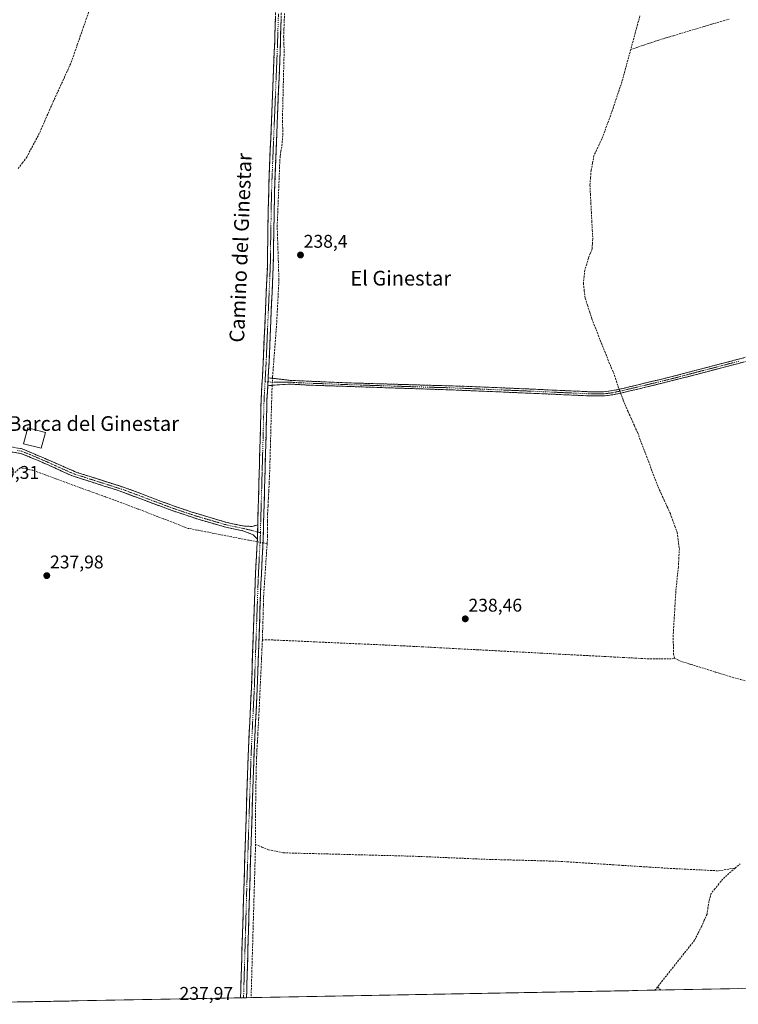
# Model space of a CAD drawing. Units: metres. Extents: x 629403 to 632901, y 4648653 to 4651030.
# Drawn here: x 630147 to 630538, y 4648665 to 4649201 of the extents above; entities that cross this region are included whole.
import ezdxf
from ezdxf.enums import TextEntityAlignment as Align

# ---------------------------------------------------------------- set-up
doc = ezdxf.new("R2010")
doc.units = ezdxf.units.M
doc.header["$MEASUREMENT"] = 0
doc.linetypes.add('TRAZO_Y_PUNTO', pattern=[1, 0.5, -0.25, 0, -0.25])
doc.linetypes.add('TRAZOSX2', pattern=[1.5, 1, -0.5])
for name, color, linetype, lineweight in [('Camino', 19, 'TRAZOSX2', 0), ('Camino Cxs', 19, 'Continuous', 0), ('Camino eje', 19, 'TRAZO_Y_PUNTO', 0), ('Carátula', 7, 'Continuous', 5), ('Corriente artificial lineal', 5, 'TRAZOSX2', 13), ('Corriente artificial lineal oculto', 135, 'TRAZO_Y_PUNTO', 13), ('Cultivos herbáceos CxS', 92, 'Continuous', 0), ('Edificación ligera', 1, 'Continuous', 0), ('Edificación ligera Cxs', 1, 'Continuous', 0), ('Municipio CxS', 142, 'Continuous', 0), ('Punto de cota en terreno', 7, 'Continuous', 0), ('Rótulo de punto de cota en terreno', 19, 'Continuous', 0), ('Texto cartográfico', 19, 'Continuous', 0)]:
    doc.layers.add(name, color=color, linetype=linetype, lineweight=lineweight)
doc.styles.add('Arial', font='txt', dxfattribs={"height": 0.2})

# ---------------------------------------------------------------- blocks, each defined once
blk = doc.blocks.new('*U163')
at = {"layer": 'Cultivos herbáceos CxS', "color": 92, "linetype": 'Continuous', "lineweight": 0}
blk.add_polyline3d([(631308.07, 4648687.76, 240.56), (630076.78, 4648665.03, 239.91)], dxfattribs=at)
blk = doc.blocks.new('5PATER')
at = {"layer": 'Carátula', "linetype": 'Continuous', "lineweight": 5}
h = blk.add_hatch(color=250, dxfattribs=at)
edge = h.paths.add_edge_path()
edge.add_ellipse((0, 0.01), major_axis=(-1.33, -1.34), ratio=0.999422, start_angle=0, end_angle=360)

msp = doc.modelspace()

# ---------------------------------------------------------------- linework, layer by layer
at = {"layer": 'Camino', "color": 19, "linetype": 'TRAZOSX2', "lineweight": 0}
for points in [[(630276.83, 4648925.95), (630278.14, 4648972.21), (630278.71, 4648994.32), (630279.82, 4649014.3), (630280.82, 4649037.64), (630282.09, 4649066.72), (630282.48, 4649096.72), (630283.09, 4649116.5), (630286.05, 4649188.49), (630286.97, 4649219.53), (630288.94, 4649259.41), (630290.22, 4649302.99), (630291.1, 4649320.44), (630292.39, 4649374.6), (630292.51, 4649376.79)], [(630295.59, 4649375.16), (630295.55, 4649374.48), (630294.41, 4649324.5), (630293.2, 4649297.87), (630292.24, 4649262.88), (630290.13, 4649219.41), (630289.02, 4649183.39), (630287, 4649134.04), (630286.07, 4649111.39), (630285.65, 4649088.34), (630285.25, 4649066.63), (630283.98, 4649037.5), (630282.97, 4649014.14), (630282.52, 4649005.95)], [(630282.52, 4649005.95), (630287.02, 4649005.43), (630294.65, 4649004.54), (630324.91, 4649003.23), (630390.88, 4649001.28), (630423.39, 4648999.91), (630456.78, 4648998.37), (630464.96, 4648998.31), (630467.83, 4648998.69), (630469.93, 4648998.96), (630475.61, 4649000.2), (630500.08, 4649006.07), (630529.34, 4649013.7), (630554.21, 4649020.18)], [(630549, 4649016.53), (630529.36, 4649011.41), (630500.41, 4649003.87), (630475.19, 4648997.82), (630470.05, 4648996.72), (630465.09, 4648996.09), (630456.72, 4648996.15), (630443.27, 4648996.77), (630384.81, 4648999.28), (630304.23, 4649001.97), (630294.41, 4649002.56), (630287.49, 4649002.05), (630282.28, 4649001.66)], [(630282.28, 4649001.66), (630281.87, 4648994.2), (630281.35, 4648974.21), (630279.77, 4648918.02), (630278.57, 4648893.96), (630276.54, 4648836.67), (630274.82, 4648801.71), (630272.48, 4648729.54), (630270.94, 4648675.9), (630270.74, 4648668.61)], [(630118.95, 4648968.17), (630131.34, 4648967.25), (630140.41, 4648968.21), (630143.79, 4648968.17), (630148.73, 4648967.3), (630178.47, 4648954.49), (630188.5, 4648951.26), (630206.63, 4648945.44), (630230.01, 4648936.59), (630240.5, 4648933.02), (630260.14, 4648927.18), (630269.71, 4648925.19), (630273.87, 4648925.09), (630276.83, 4648925.95)], [(630276.62, 4648918.15), (630274.37, 4648920.42), (630269.28, 4648922.57), (630259.49, 4648924.61), (630244.46, 4648928.98), (630229.12, 4648934.1), (630201.38, 4648944.46), (630175.47, 4648952.74), (630157.31, 4648961), (630147.96, 4648964.74), (630143.54, 4648965.53), (630140.53, 4648965.56), (630131.38, 4648964.59), (630119.64, 4648961.96)], [(630267.5, 4648668.55), (630267.72, 4648675.84), (630269.24, 4648726.88), (630271.59, 4648799.63), (630273.38, 4648836.8), (630275.61, 4648899.09), (630276.62, 4648918.15)], [(630269.12, 4648668.58), (630267.5, 4648668.55)], [(630270.74, 4648668.61), (630269.12, 4648668.58)]]:
    msp.add_lwpolyline(points, dxfattribs=at)
at = {"layer": 'Camino Cxs', "color": 19, "linetype": 'Continuous', "lineweight": 0}
for points in [[(630282.52, 4649005.95), (630282.28, 4649001.66)], [(630282.52, 4649005.95), (630282.28, 4649001.66)], [(630276.83, 4648925.95), (630276.62, 4648918.15)]]:
    msp.add_lwpolyline(points, dxfattribs=at)
for points in [[(630289.58, 4649201.4, 239.19), (630289.44, 4649196.9, 239.1), (630289.3, 4649192.4, 239.08), (630289.16, 4649187.89, 239.07), (630289.02, 4649183.39, 239.08), (630288.82, 4649178.46, 239.11), (630288.62, 4649173.52, 239.11), (630288.41, 4649168.59, 239.13), (630288.21, 4649163.65, 239.02), (630288.01, 4649158.72, 239.04), (630287.81, 4649153.78, 239.09), (630287.61, 4649148.85, 239.07), (630287.4, 4649143.91, 239.08), (630287.2, 4649138.98, 239.06), (630287, 4649134.04, 239.04), (630286.81, 4649129.51, 238.9), (630286.63, 4649124.98, 238.85), (630286.44, 4649120.45, 238.86), (630286.26, 4649115.92, 238.84), (630286.07, 4649111.39, 238.79), (630285.99, 4649106.78, 238.7), (630285.9, 4649102.17, 238.62), (630285.82, 4649097.56, 238.58), (630285.73, 4649092.95, 238.45), (630285.65, 4649088.34, 238.41), (630285.57, 4649084, 238.43), (630285.49, 4649079.66, 238.49), (630285.41, 4649075.31, 238.54), (630285.33, 4649070.97, 238.57), (630285.25, 4649066.63, 238.59), (630285.04, 4649061.78, 238.64), (630284.83, 4649056.92, 238.67), (630284.62, 4649052.07, 238.7), (630284.4, 4649047.21, 238.73), (630284.19, 4649042.36, 238.78), (630283.98, 4649037.5, 238.84), (630283.78, 4649032.83, 238.92), (630283.58, 4649028.16, 238.96), (630283.37, 4649023.48, 238.92), (630283.17, 4649018.81, 238.96), (630282.97, 4649014.14, 239.03), (630282.75, 4649010.05, 239.08), (630282.52, 4649005.95, 239.18), (630282.28, 4649001.66, 239.13), (630282.08, 4648997.93, 238.97), (630281.87, 4648994.2, 239), (630281.74, 4648989.2, 238.94), (630281.61, 4648984.21, 238.85), (630281.48, 4648979.21, 238.85), (630281.35, 4648974.21, 238.85), (630281.22, 4648969.53, 238.84), (630281.09, 4648964.85, 238.86), (630280.96, 4648960.16, 238.9), (630280.82, 4648955.48, 238.91), (630280.69, 4648950.8, 238.91), (630280.56, 4648946.12, 238.92), (630280.43, 4648941.43, 238.95), (630280.3, 4648936.75, 238.99), (630280.17, 4648932.07, 239), (630280.03, 4648927.39, 238.99), (630279.9, 4648922.7, 239.1), (630279.77, 4648918.02, 239.33), (630279.53, 4648913.21, 238.93), (630279.29, 4648908.4, 238.98), (630279.05, 4648903.58, 238.96), (630278.81, 4648898.77, 238.99), (630278.57, 4648893.96, 239), (630278.4, 4648889.19, 239.1), (630278.23, 4648884.41, 239.15), (630278.06, 4648879.64, 239.13), (630277.89, 4648874.86, 239.1), (630277.72, 4648870.09, 239.09), (630277.56, 4648865.32, 239.08), (630277.39, 4648860.54, 239.05), (630277.22, 4648855.77, 239.05), (630277.05, 4648850.99, 239.07), (630276.88, 4648846.22, 239.08), (630276.71, 4648841.44, 239.06), (630276.54, 4648836.67, 239.07), (630276.33, 4648832.3, 239.04), (630276.11, 4648827.93, 238.64), (630275.9, 4648823.56, 238.47), (630275.68, 4648819.19, 238.82), (630275.47, 4648814.82, 238.92), (630275.25, 4648810.45, 238.83), (630275.04, 4648806.08, 238.79), (630274.82, 4648801.71, 238.81), (630274.66, 4648796.9, 238.78), (630274.51, 4648792.09, 238.79), (630274.35, 4648787.28, 238.82), (630274.2, 4648782.46, 238.83), (630274.04, 4648777.65, 238.85), (630273.88, 4648772.84, 238.88), (630273.73, 4648768.03, 238.85), (630273.57, 4648763.22, 238.87), (630273.42, 4648758.41, 238.89), (630273.26, 4648753.6, 238.91), (630273.1, 4648748.79, 239.09), (630272.95, 4648743.97, 238.94), (630272.79, 4648739.16, 238.95), (630272.64, 4648734.35, 238.96), (630272.48, 4648729.54, 238.98), (630272.34, 4648724.66, 239.03), (630272.2, 4648719.79, 239.04), (630272.06, 4648714.91, 239.07), (630271.92, 4648710.03, 239.07), (630271.78, 4648705.16, 239.08), (630271.64, 4648700.28, 239.03), (630271.5, 4648695.41, 238.93), (630271.36, 4648690.53, 238.87), (630271.22, 4648685.65, 238.83), (630271.08, 4648680.78, 238.91), (630270.94, 4648675.9, 238.89), (630270.84, 4648672.26, 238.75), (630270.74, 4648668.61, 238.61), (630267.5, 4648668.55, 239), (630267.61, 4648672.2, 239.04), (630267.72, 4648675.84, 239.04), (630267.86, 4648680.48, 239.01), (630268, 4648685.12, 238.95), (630268.13, 4648689.76, 238.86), (630268.27, 4648694.4, 238.82), (630268.41, 4648699.04, 238.86), (630268.55, 4648703.68, 238.87), (630268.69, 4648708.32, 238.83), (630268.83, 4648712.96, 238.95), (630268.96, 4648717.6, 238.92), (630269.1, 4648722.24, 238.9), (630269.24, 4648726.88, 238.89), (630269.4, 4648731.73, 238.9), (630269.55, 4648736.58, 238.89), (630269.71, 4648741.43, 238.87), (630269.87, 4648746.28, 238.82), (630270.02, 4648751.13, 238.83), (630270.18, 4648755.98, 238.89), (630270.34, 4648760.83, 238.93), (630270.49, 4648765.68, 238.95), (630270.65, 4648770.53, 238.99), (630270.81, 4648775.38, 239.06), (630270.96, 4648780.23, 239.09), (630271.12, 4648785.08, 239.09), (630271.28, 4648789.93, 239.15), (630271.43, 4648794.78, 239.16), (630271.59, 4648799.63, 239.19), (630271.81, 4648804.28, 239.23), (630272.04, 4648808.92, 239.14), (630272.26, 4648813.57, 239.11), (630272.49, 4648818.22, 239.13), (630272.71, 4648822.86, 239.08), (630272.93, 4648827.51, 239.08), (630273.16, 4648832.15, 239.17), (630273.38, 4648836.8, 239.15), (630273.55, 4648841.59, 239.15), (630273.72, 4648846.38, 238.99), (630273.89, 4648851.17, 238.96), (630274.07, 4648855.97, 238.95), (630274.24, 4648860.76, 238.86), (630274.41, 4648865.55, 238.88), (630274.58, 4648870.34, 238.97), (630274.75, 4648875.13, 239.05), (630274.92, 4648879.92, 239.05), (630275.1, 4648884.72, 238.99), (630275.27, 4648889.51, 238.96), (630275.44, 4648894.3, 239.04), (630275.61, 4648899.09, 239.1), (630275.86, 4648903.86, 239.19), (630276.12, 4648908.62, 239.25), (630276.37, 4648913.39, 239.29), (630276.62, 4648918.15, 239.39), (630276.73, 4648922.05, 239.4), (630276.83, 4648925.95, 239.37), (630276.96, 4648930.58, 239.31), (630277.09, 4648935.2, 239.26), (630277.22, 4648939.83, 239.17), (630277.35, 4648944.45, 239.09), (630277.49, 4648949.08, 239.06), (630277.62, 4648953.71, 239.06), (630277.75, 4648958.33, 239.03), (630277.88, 4648962.96, 239.05), (630278.01, 4648967.58, 239), (630278.14, 4648972.21, 238.98), (630278.25, 4648976.63, 238.97), (630278.37, 4648981.05, 238.96), (630278.48, 4648985.48, 238.97), (630278.6, 4648989.9, 239), (630278.71, 4648994.32, 239.02), (630278.93, 4648998.32, 239.03), (630279.15, 4649002.31, 239.1), (630279.38, 4649006.31, 239.13), (630279.6, 4649010.3, 239.15), (630279.82, 4649014.3, 239.18), (630280.02, 4649018.97, 239.2), (630280.22, 4649023.64, 239.19), (630280.42, 4649028.3, 239.15), (630280.62, 4649032.97, 239.14), (630280.82, 4649037.64, 239.14), (630281.03, 4649042.49, 239.15), (630281.24, 4649047.33, 239.16), (630281.46, 4649052.18, 239.17), (630281.67, 4649057.03, 239.11), (630281.88, 4649061.87, 239.06), (630282.09, 4649066.72, 239), (630282.15, 4649071.01, 239), (630282.2, 4649075.29, 239), (630282.26, 4649079.58, 238.95), (630282.31, 4649083.86, 238.92), (630282.37, 4649088.15, 238.9), (630282.42, 4649092.43, 238.92), (630282.48, 4649096.72, 238.95), (630282.63, 4649101.67, 238.94), (630282.79, 4649106.61, 238.93), (630282.94, 4649111.56, 238.96), (630283.09, 4649116.5, 238.97), (630283.29, 4649121.3, 238.97), (630283.48, 4649126.1, 238.95), (630283.68, 4649130.9, 238.97), (630283.88, 4649135.7, 239.01), (630284.08, 4649140.5, 239.06), (630284.27, 4649145.3, 239.06), (630284.47, 4649150.1, 239.02), (630284.67, 4649154.89, 239.04), (630284.87, 4649159.69, 239.04), (630285.06, 4649164.49, 239.04), (630285.26, 4649169.29, 239.06), (630285.46, 4649174.09, 239.08), (630285.66, 4649178.89, 239.12), (630285.85, 4649183.69, 239.15), (630286.05, 4649188.49, 239.2), (630286.18, 4649192.92, 239.25), (630286.31, 4649197.36, 239.31), (630286.44, 4649201.79, 239.36)], [(630541.14, 4649014.48, 238.57), (630537.22, 4649013.46, 238.59), (630533.29, 4649012.43, 238.5), (630529.36, 4649011.41, 238.45), (630524.54, 4649010.15, 238.42), (630519.71, 4649008.9, 238.5), (630514.89, 4649007.64, 238.6), (630510.06, 4649006.38, 238.5), (630505.24, 4649005.13, 238.44), (630500.41, 4649003.87, 238.71), (630496.21, 4649002.86, 238.7), (630492, 4649001.85, 238.54), (630487.8, 4649000.85, 238.47), (630483.6, 4648999.84, 238.42), (630479.39, 4648998.83, 238.57), (630475.19, 4648997.82, 238.77), (630472.62, 4648997.27, 238.75), (630470.05, 4648996.72, 238.71), (630465.09, 4648996.09, 238.6), (630460.91, 4648996.12, 238.55), (630456.72, 4648996.15, 238.54), (630452.24, 4648996.36, 238.51), (630447.75, 4648996.56, 238.5), (630443.27, 4648996.77, 238.51), (630438.4, 4648996.98, 238.5), (630433.53, 4648997.19, 238.5), (630428.66, 4648997.4, 238.51), (630423.78, 4648997.61, 238.51), (630418.91, 4648997.82, 238.52), (630414.04, 4648998.03, 238.53), (630409.17, 4648998.23, 238.53), (630404.3, 4648998.44, 238.54), (630399.43, 4648998.65, 238.57), (630394.55, 4648998.86, 238.56), (630389.68, 4648999.07, 238.54), (630384.81, 4648999.28, 238.51), (630380.07, 4648999.44, 238.5), (630375.33, 4648999.6, 238.47), (630370.59, 4648999.75, 238.48), (630365.85, 4648999.91, 238.48), (630361.11, 4649000.07, 238.48), (630356.37, 4649000.23, 238.51), (630351.63, 4649000.39, 238.5), (630346.89, 4649000.55, 238.51), (630342.15, 4649000.7, 238.5), (630337.41, 4649000.86, 238.5), (630332.67, 4649001.02, 238.5), (630327.93, 4649001.18, 238.52), (630323.19, 4649001.34, 238.51), (630318.45, 4649001.5, 238.53), (630313.71, 4649001.65, 238.65), (630308.97, 4649001.81, 238.74), (630304.23, 4649001.97, 238.81), (630299.32, 4649002.27, 238.89), (630294.41, 4649002.56, 238.92), (630290.95, 4649002.31, 238.92), (630287.49, 4649002.05, 238.91), (630284.89, 4649001.86, 238.99), (630282.28, 4649001.66, 239.13), (630282.52, 4649005.95, 239.18), (630287.02, 4649005.43, 238.92), (630290.84, 4649004.99, 238.89), (630294.65, 4649004.54, 238.89), (630298.97, 4649004.35, 238.9), (630303.3, 4649004.17, 238.9), (630307.62, 4649003.98, 238.83), (630311.94, 4649003.79, 238.82), (630316.26, 4649003.6, 238.61), (630320.59, 4649003.42, 238.54), (630324.91, 4649003.23, 238.54), (630329.62, 4649003.09, 238.52), (630334.33, 4649002.95, 238.5), (630339.05, 4649002.81, 238.5), (630343.76, 4649002.67, 238.5), (630348.47, 4649002.53, 238.5), (630353.18, 4649002.39, 238.48), (630357.9, 4649002.26, 238.47), (630362.61, 4649002.12, 238.43), (630367.32, 4649001.98, 238.44), (630372.03, 4649001.84, 238.42), (630376.74, 4649001.7, 238.43), (630381.46, 4649001.56, 238.45), (630386.17, 4649001.42, 238.45), (630390.88, 4649001.28, 238.46), (630395.52, 4649001.08, 238.48), (630400.17, 4649000.89, 238.47), (630404.81, 4649000.69, 238.46), (630409.46, 4649000.5, 238.47), (630414.1, 4649000.3, 238.48), (630418.75, 4649000.11, 238.48), (630423.39, 4648999.91, 238.49), (630428.16, 4648999.69, 238.49), (630432.93, 4648999.47, 238.49), (630437.7, 4648999.25, 238.49), (630442.47, 4648999.03, 238.53), (630447.24, 4648998.81, 238.53), (630452.01, 4648998.59, 238.55), (630456.78, 4648998.37, 238.59), (630460.87, 4648998.34, 238.62), (630464.96, 4648998.31, 238.67), (630467.83, 4648998.69, 238.72), (630469.93, 4648998.96, 238.75), (630472.77, 4648999.58, 238.73), (630475.61, 4649000.2, 238.73), (630479.69, 4649001.18, 238.53), (630483.77, 4649002.16, 238.48), (630487.85, 4649003.14, 238.56), (630491.92, 4649004.11, 238.61), (630496, 4649005.09, 238.65), (630500.08, 4649006.07, 238.59), (630504.26, 4649007.16, 238.5), (630508.44, 4649008.25, 238.6), (630512.62, 4649009.34, 238.66), (630516.8, 4649010.43, 238.55), (630520.98, 4649011.52, 238.46), (630525.16, 4649012.61, 238.51), (630529.34, 4649013.7, 238.55), (630533.49, 4649014.78, 238.52), (630537.63, 4649015.86, 238.51), (630541.78, 4649016.94, 238.5)], [(630146.26, 4648967.74, 239.86), (630148.73, 4648967.3, 239.84), (630152.98, 4648965.47, 239.79), (630157.23, 4648963.64, 239.63), (630161.48, 4648961.81, 239.34), (630165.72, 4648959.98, 239.46), (630169.97, 4648958.15, 239.33), (630174.22, 4648956.32, 239.3), (630178.47, 4648954.49, 239.56), (630181.81, 4648953.41, 239.7), (630185.16, 4648952.34, 239.33), (630188.5, 4648951.26, 239.3), (630193.03, 4648949.81, 239.58), (630197.57, 4648948.35, 239.59), (630202.1, 4648946.9, 239.33), (630206.63, 4648945.44, 239.33), (630211.31, 4648943.67, 239.5), (630215.98, 4648941.9, 239.18), (630220.66, 4648940.13, 239.41), (630225.33, 4648938.36, 239.6), (630230.01, 4648936.59, 239.4), (630233.51, 4648935.4, 239.39), (630237, 4648934.21, 239.52), (630240.5, 4648933.02, 239.47), (630244.43, 4648931.85, 239.33), (630248.36, 4648930.68, 239.39), (630252.28, 4648929.52, 239.46), (630256.21, 4648928.35, 239.43), (630260.14, 4648927.18, 239.16), (630264.93, 4648926.19, 239.16), (630269.71, 4648925.19, 239.27), (630273.87, 4648925.09, 239.35), (630276.83, 4648925.95, 239.37), (630276.83, 4648925.95, 239.37), (630276.73, 4648922.05, 239.4), (630276.62, 4648918.15, 239.39), (630274.37, 4648920.42, 239.27), (630271.83, 4648921.5, 239.21), (630269.28, 4648922.57, 239.29), (630266.02, 4648923.25, 239.36), (630262.75, 4648923.93, 239.28), (630259.49, 4648924.61, 239.11), (630255.73, 4648925.7, 239.08), (630251.98, 4648926.8, 239.28), (630248.22, 4648927.89, 239.5), (630244.46, 4648928.98, 239.38), (630240.63, 4648930.26, 239.19), (630236.79, 4648931.54, 239.35), (630232.96, 4648932.82, 239.39), (630229.12, 4648934.1, 239.4), (630224.5, 4648935.83, 239.31), (630219.87, 4648937.55, 239.33), (630215.25, 4648939.28, 239.12), (630210.63, 4648941.01, 239.27), (630206, 4648942.73, 239.43), (630201.38, 4648944.46, 239.42), (630197.06, 4648945.84, 239.26), (630192.74, 4648947.22, 239.55), (630188.43, 4648948.6, 239.46), (630184.11, 4648949.98, 239.22), (630179.79, 4648951.36, 239.38), (630175.47, 4648952.74, 239.51), (630170.93, 4648954.81, 239.4), (630166.39, 4648956.87, 239.47), (630161.85, 4648958.94, 239.68), (630157.31, 4648961, 239.51), (630154.19, 4648962.25, 239.66), (630151.08, 4648963.49, 239.79), (630147.96, 4648964.74, 239.85), (630143.54, 4648965.53, 240.03)]]:
    msp.add_polyline3d(points, dxfattribs=at)
at = {"layer": 'Camino eje', "color": 19, "linetype": 'TRAZO_Y_PUNTO', "lineweight": 0}
for points in [[(630288.09, 4649203.95), (630287.54, 4649185.94), (630287.04, 4649173.88), (630286.03, 4649149.21), (630284.58, 4649113.95), (630284.28, 4649104.06), (630284.07, 4649092.53), (630284.01, 4649088.31), (630283.81, 4649077.46), (630283.67, 4649066.68), (630282.4, 4649037.57), (630281.9, 4649025.9), (630281.4, 4649014.22), (630281.17, 4649010.13), (630280.82, 4649003.83)], [(630282.4, 4649003.81), (630284.65, 4649003.55), (630294.53, 4649003.55), (630299.44, 4649003.26), (630307.01, 4649002.93), (630317.08, 4649002.59), (630324.64, 4649002.26), (630332.89, 4649002.02), (630342.96, 4649001.68), (630351.21, 4649001.44), (630361.28, 4649001.1), (630377.77, 4649000.62), (630387.85, 4649000.28), (630402.46, 4648999.65), (630418.72, 4648998.97), (630433.33, 4648998.34), (630456.75, 4648997.26), (630465.03, 4648997.2), (630466.46, 4648997.39), (630468.94, 4648997.71), (630469.99, 4648997.84), (630471.16, 4648998.09), (630474, 4648998.71), (630475.4, 4648999.01), (630500.25, 4649004.97), (630514.72, 4649008.74), (630539.17, 4649015.12)], [(630280.82, 4649003.83), (630280.5, 4648997.99), (630280.29, 4648994.26), (630280.03, 4648984.27), (630279.75, 4648973.21), (630279.22, 4648954.62), (630278.63, 4648933.55), (630278.3, 4648922.19), (630278.29, 4648921.63)], [(630280.82, 4649003.83), (630282.4, 4649003.81)], [(630276.73, 4648922.05), (630274.12, 4648922.76), (630269.5, 4648923.88), (630264.6, 4648924.9), (630259.82, 4648925.9), (630252.3, 4648928.08), (630242.48, 4648931), (630234.81, 4648933.56), (630229.57, 4648935.35), (630217.88, 4648939.77), (630204.01, 4648944.95), (630194.94, 4648947.86), (630181.99, 4648952), (630176.97, 4648953.62), (630171.46, 4648955.99), (630162.38, 4648960.12), (630153.02, 4648964.15), (630148.35, 4648966.02), (630145.88, 4648966.46)], [(630278.29, 4648921.63), (630278.2, 4648918.09), (630277.69, 4648908.56), (630277.09, 4648896.53), (630275.98, 4648865.38), (630274.96, 4648836.74), (630274.1, 4648819.26), (630273.21, 4648800.67), (630272.04, 4648764.59), (630270.86, 4648728.21), (630270.09, 4648701.39), (630269.33, 4648675.87), (630269.23, 4648672.23), (630269.12, 4648668.58)], [(630278.29, 4648921.63), (630276.73, 4648922.05)]]:
    msp.add_lwpolyline(points, dxfattribs=at)
at = {"layer": 'Corriente artificial lineal', "color": 5, "linetype": 'TRAZOSX2', "lineweight": 13}
for points in [[(630146.5, 4649119.77, 239.31), (630148.82, 4649122.9, 239.15), (630151.14, 4649126.03, 239.2), (630153.29, 4649130.04, 239.25), (630155.45, 4649134.06, 239.18), (630157.6, 4649138.07, 239.15), (630159.59, 4649142.58, 239.29), (630161.57, 4649147.09, 239.17), (630163.56, 4649151.6, 239.21), (630165.54, 4649156.11, 239.18), (630167.51, 4649160.44, 239.26), (630169.48, 4649164.77, 239.35), (630171.46, 4649169.09, 239.21), (630173.43, 4649173.42, 239.24), (630175.4, 4649177.75, 239.25), (630177.02, 4649182.43, 239.18), (630178.65, 4649187.11, 239.38), (630180.27, 4649191.79, 239.34), (630181.89, 4649196.46, 239.31), (630183.52, 4649201.14, 239.34), (630185.14, 4649205.82, 239.28), (630187.08, 4649209.77, 239.21), (630189.01, 4649213.71, 239.29), (630190.64, 4649217.78, 239.25)], [(630284.87, 4649005.68, 239.02), (630284.91, 4649006.59, 238.95), (630285.28, 4649011.32, 238.72), (630285.64, 4649016.05, 238.56), (630286.01, 4649020.78, 238.43), (630286.37, 4649025.51, 238.47), (630286.74, 4649030.24, 238.59), (630287.1, 4649034.97, 238.54), (630287.36, 4649039.81, 238.45), (630287.61, 4649044.64, 238.42), (630287.87, 4649049.48, 238.41), (630288.12, 4649054.31, 238.41), (630288.38, 4649059.15, 238.43), (630288.22, 4649064.02, 238.42), (630288.06, 4649068.89, 238.4), (630287.9, 4649073.76, 238.39), (630287.74, 4649078.63, 238.37), (630287.58, 4649083.5, 238.32), (630287.42, 4649088.37, 238.31), (630287.6, 4649092.81, 238.35), (630287.78, 4649097.26, 238.47), (630287.95, 4649101.7, 238.52), (630288.13, 4649106.15, 238.58), (630288.31, 4649110.59, 238.63), (630288.49, 4649115.03, 238.64), (630288.66, 4649119.48, 238.67), (630288.84, 4649123.92, 238.64), (630289.11, 4649126.57, 238.63), (630289.38, 4649129.22, 238.69), (630290.01, 4649132.34, 238.98), (630290.23, 4649135.25, 239.13), (630290.44, 4649138.15, 239.17), (630290.4, 4649141.74, 239.18), (630290.37, 4649145.34, 239.18), (630290.33, 4649148.93, 239.16), (630290.44, 4649153.32, 239.15), (630290.55, 4649157.71, 239.05), (630290.66, 4649162.09, 238.99), (630290.77, 4649166.48, 239.11), (630290.88, 4649170.87, 239.17), (630290.99, 4649175.26, 239.11), (630291.1, 4649179.64, 239.06), (630291.21, 4649184.03, 238.99), (630291.07, 4649187.83, 238.97), (630290.93, 4649191.63, 238.97), (630291.1, 4649195.92, 238.97), (630291.26, 4649200.21, 239.04), (630291.43, 4649204.51, 239.16)], [(630484.8, 4649202.87, 238.91), (630483.48, 4649198.31, 238.92), (630482.24, 4649193.75, 238.62), (630481.01, 4649189.18, 238.53), (630479.77, 4649184.62, 238.71)], [(630479.77, 4649184.62, 238.71), (630483.58, 4649185.89, 238.48), (630487.38, 4649187.17, 238.43), (630491.19, 4649188.44, 238.55), (630494.99, 4649189.71, 238.52), (630499.13, 4649190.95, 238.53), (630503.26, 4649192.2, 238.59), (630507.4, 4649193.44, 238.58), (630511.54, 4649194.69, 238.51), (630515.68, 4649195.93, 238.57), (630519.81, 4649197.18, 238.52), (630523.95, 4649198.42, 238.5), (630528.6, 4649199.75, 238.54), (630533.25, 4649201.09, 238.59)], [(630479.77, 4649184.62, 238.71), (630478.58, 4649180.23, 238.77), (630477.38, 4649175.83, 238.66), (630476.19, 4649171.44, 238.6), (630474.99, 4649167.04, 238.73), (630473.43, 4649162.4, 238.78), (630471.87, 4649157.77, 238.57), (630470.31, 4649153.13, 238.67), (630468.75, 4649148.49, 238.56), (630467.18, 4649144.31, 238.53), (630465.62, 4649140.13, 238.63), (630464.05, 4649135.95, 238.63), (630462.6, 4649132.89, 238.57), (630461.16, 4649129.84, 238.68), (630459.71, 4649126.78, 238.78), (630458.98, 4649122.81, 238.64), (630458.24, 4649118.84, 238.52), (630457.9, 4649114.84, 238.46), (630457.56, 4649110.84, 238.45), (630457.82, 4649105.95, 238.47), (630458.08, 4649101.07, 238.47), (630458.35, 4649096.18, 238.47), (630458.61, 4649091.29, 238.46), (630458.87, 4649086.41, 238.46), (630459.13, 4649081.52, 238.54), (630458.94, 4649078.83, 238.61), (630458.75, 4649076.14, 238.62), (630457.77, 4649073.6, 238.67), (630456.79, 4649071.05, 238.57), (630455.8, 4649067.83, 238.43), (630454.8, 4649064.6, 238.47), (630454.41, 4649060.99, 238.45), (630454.02, 4649057.38, 238.42), (630454.51, 4649053.32, 238.43), (630455, 4649049.26, 238.42), (630456.23, 4649045.51, 238.37), (630457.45, 4649041.75, 238.34), (630458.68, 4649038, 238.37), (630460.41, 4649033.57, 238.4), (630462.14, 4649029.15, 238.34), (630463.87, 4649024.72, 238.4), (630465.6, 4649020.3, 238.37), (630467.33, 4649015.87, 238.33), (630469.18, 4649011.52, 238.4), (630471.03, 4649007.17, 238.4), (630471.96, 4649004.09, 238.3), (630472.89, 4649001, 238.59), (630473.41, 4648999.72, 238.73)], [(630284.69, 4649001.84, 239), (630284.61, 4649000.18, 238.83), (630284.48, 4648995.43, 238.72), (630284.34, 4648990.68, 238.75), (630284.21, 4648985.93, 238.71), (630284.07, 4648981.18, 238.68), (630283.94, 4648976.44, 238.68), (630283.81, 4648971.69, 238.68), (630283.67, 4648966.94, 238.69), (630283.54, 4648962.19, 238.71), (630283.4, 4648957.44, 238.74), (630283.27, 4648952.69, 238.73), (630283.06, 4648948.55, 238.75), (630282.85, 4648944.41, 238.78), (630282.64, 4648940.26, 238.81), (630282.43, 4648936.12, 238.83), (630282.22, 4648931.98, 238.82), (630282.22, 4648927.93, 238.77), (630282.23, 4648923.89, 238.81), (630282.23, 4648919.84, 239.12), (630281.95, 4648915.68, 238.92)], [(630474.25, 4648997.62, 238.76), (630474.75, 4648996.38, 238.63), (630475.71, 4648993.86, 238.31), (630476.66, 4648991.33, 238.27), (630478.39, 4648987.49, 238.33), (630480.12, 4648983.64, 238.37), (630481.84, 4648979.8, 238.3), (630483.57, 4648975.95, 238.33), (630485.15, 4648971.75, 238.36), (630486.74, 4648967.55, 238.34), (630488.32, 4648963.35, 238.42), (630489.91, 4648959.15, 238.35), (630491.49, 4648954.95, 238.28), (630493.08, 4648950.75, 238.34), (630494.66, 4648946.55, 238.31), (630496.33, 4648942.92, 238.26), (630498, 4648939.29, 238.34), (630499.67, 4648935.65, 238.36), (630501.34, 4648932.02, 238.36), (630502.57, 4648928.62, 238.33), (630503.8, 4648925.23, 238.37), (630505.03, 4648921.83, 238.34), (630505.63, 4648917.41, 238.28), (630506.22, 4648912.99, 238.3), (630505.96, 4648908.01, 238.28), (630505.69, 4648903.02, 238.26), (630505.23, 4648898.68, 238.3), (630504.78, 4648894.33, 238.35), (630504.32, 4648889.99, 238.39), (630504.03, 4648885.15, 238.42), (630503.74, 4648880.31, 238.42), (630503.45, 4648875.47, 238.48), (630503.16, 4648870.63, 238.49), (630502.87, 4648865.79, 238.43), (630502.96, 4648860.8, 238.41), (630503.04, 4648855.8, 238.42), (630503.73, 4648853.13, 238.41)], [(630276.54, 4648916.73, 239.37), (630271.86, 4648917.64, 238.92), (630267.17, 4648918.55, 238.78), (630262.48, 4648919.46, 238.6), (630257.79, 4648920.38, 238.49), (630253.1, 4648921.29, 238.44), (630248.41, 4648922.2, 238.5), (630243.72, 4648923.11, 238.39), (630239.03, 4648924.02, 238.24), (630234.48, 4648925.77, 238.37), (630229.92, 4648927.53, 238.31), (630225.37, 4648929.28, 238.32), (630220.81, 4648931.04, 238.32), (630216.26, 4648932.79, 238.39), (630211.7, 4648934.55, 238.29), (630207.15, 4648936.3, 238.46), (630202.74, 4648937.91, 238.51), (630198.33, 4648939.53, 238.4), (630193.92, 4648941.14, 238.46), (630189.51, 4648942.75, 238.55), (630185.1, 4648944.37, 238.42), (630180.69, 4648945.98, 238.47), (630176.28, 4648947.59, 238.62), (630171.87, 4648949.21, 238.64), (630167.46, 4648950.82, 238.75), (630163.05, 4648952.43, 238.84), (630158.64, 4648954.05, 239.01), (630154.23, 4648955.66, 239.27), (630150.95, 4648956.33, 239.41), (630147.67, 4648956.99, 238.96), (630144.73, 4648954.42, 239.19)], [(630281.95, 4648915.68, 238.92), (630281.64, 4648911.04, 238.7), (630281.33, 4648906.4, 238.71), (630281.02, 4648901.76, 238.69), (630280.7, 4648897.13, 238.73), (630280.39, 4648892.49, 238.79), (630280.08, 4648887.85, 238.99), (630279.94, 4648882.92, 239.03), (630279.79, 4648878, 238.94), (630279.65, 4648873.07, 238.89), (630279.5, 4648868.15, 238.92), (630279.36, 4648863.22, 238.93)], [(630281.95, 4648915.68, 238.92), (630279.68, 4648916.12, 239.16)], [(630279.36, 4648863.22, 238.93), (630279.14, 4648858.38, 238.87), (630278.91, 4648853.54, 238.85), (630278.69, 4648848.7, 238.86), (630278.47, 4648843.86, 238.87), (630278.24, 4648839.01, 238.84), (630278.02, 4648834.17, 238.95), (630277.79, 4648829.33, 238.65), (630277.57, 4648824.49, 238.41), (630277.34, 4648820.29, 238.6), (630277.11, 4648816.08, 238.78), (630276.88, 4648811.88, 238.76), (630276.65, 4648807.68, 238.6), (630276.42, 4648803.47, 238.62), (630276.19, 4648799.27, 238.6), (630276.07, 4648794.39, 238.6), (630275.96, 4648789.52, 238.6), (630275.84, 4648784.64, 238.64), (630275.72, 4648779.76, 238.61), (630275.71, 4648775.13, 238.64), (630275.7, 4648770.51, 238.62), (630275.69, 4648765.88, 238.58), (630275.67, 4648761.25, 238.59), (630275.66, 4648756.63, 238.62), (630275.65, 4648752, 238.79)], [(630279.36, 4648863.22, 238.93), (630282.66, 4648863.4, 238.74), (630287.57, 4648863.18, 238.6), (630292.48, 4648862.96, 238.55), (630297.38, 4648862.74, 238.48), (630302.29, 4648862.51, 238.43), (630307.2, 4648862.29, 238.41), (630312.11, 4648862.07, 238.4), (630317.02, 4648861.85, 238.4), (630321.92, 4648861.63, 238.42), (630326.83, 4648861.41, 238.43), (630331.74, 4648861.19, 238.42), (630336.65, 4648860.97, 238.42), (630341.56, 4648860.74, 238.45), (630346.46, 4648860.52, 238.43), (630351.37, 4648860.3, 238.45), (630356.28, 4648860.08, 238.44), (630361.25, 4648859.82, 238.45), (630366.22, 4648859.55, 238.45), (630371.2, 4648859.29, 238.44), (630376.17, 4648859.03, 238.44), (630381.14, 4648858.76, 238.45), (630386.11, 4648858.5, 238.45), (630391.08, 4648858.24, 238.44), (630396.05, 4648857.97, 238.46), (630401.03, 4648857.71, 238.43), (630406, 4648857.45, 238.43), (630410.97, 4648857.18, 238.4), (630415.94, 4648856.92, 238.42), (630420.91, 4648856.66, 238.42), (630425.89, 4648856.39, 238.41), (630430.86, 4648856.13, 238.41), (630435.83, 4648855.87, 238.41), (630440.8, 4648855.6, 238.44), (630445.77, 4648855.34, 238.43), (630450.75, 4648855.08, 238.44), (630455.72, 4648854.81, 238.46), (630460.69, 4648854.55, 238.47), (630465.66, 4648854.29, 238.48), (630470.63, 4648854.02, 238.49), (630475.6, 4648853.76, 238.49), (630480.58, 4648853.5, 238.5), (630485.55, 4648853.23, 238.5), (630490.52, 4648852.97, 238.47), (630494.92, 4648853.02, 238.51), (630499.33, 4648853.08, 238.48), (630503.73, 4648853.13, 238.41)], [(630503.73, 4648853.13, 238.41), (630508.06, 4648851.4, 238.39), (630512.54, 4648850, 238.37), (630517.01, 4648848.61, 238.08), (630521.49, 4648847.21, 238.2), (630525.97, 4648845.81, 238.47), (630530.44, 4648844.42, 238.25), (630534.92, 4648843.02, 238.08), (630539.66, 4648841.75, 238.23), (630544.4, 4648840.48, 238.24), (630549.14, 4648839.21, 238.11), (630553.89, 4648837.95, 238.1), (630558.63, 4648836.68, 238.26), (630563.37, 4648835.41, 238.27), (630568.11, 4648834.14, 238.11), (630572.37, 4648832.84, 238.09), (630576.62, 4648831.54, 238.27), (630580.88, 4648830.24, 238.25), (630585.14, 4648828.94, 238.08), (630589.4, 4648827.64, 238.09), (630593.65, 4648826.34, 238.22), (630597.91, 4648825.04, 238.08), (630600.35, 4648824.48, 237.94), (630602.79, 4648823.92, 237.88)], [(630275.65, 4648752, 238.79), (630275.51, 4648747.1, 238.97), (630275.36, 4648742.2, 238.62), (630275.22, 4648737.29, 238.63), (630275.08, 4648732.39, 238.62), (630274.94, 4648727.49, 238.68), (630274.79, 4648722.59, 238.73), (630274.65, 4648717.68, 238.65), (630274.51, 4648712.78, 238.72), (630274.36, 4648707.88, 238.85), (630274.22, 4648702.98, 238.78), (630274.08, 4648698.07, 238.72), (630273.93, 4648693.17, 238.69), (630273.79, 4648688.27, 238.66), (630273.65, 4648683.37, 238.65), (630273.51, 4648678.46, 238.75), (630273.36, 4648673.56, 238.66), (630273.22, 4648668.66, 238.49)], [(630275.65, 4648752, 238.79), (630279.15, 4648750.59, 238.73), (630282.65, 4648749.18, 238.6), (630286.79, 4648748.32, 238.49), (630290.93, 4648747.45, 238.45), (630295.6, 4648747.33, 238.46), (630300.28, 4648747.21, 238.41), (630304.95, 4648747.09, 238.39), (630309.62, 4648746.97, 238.38), (630314.3, 4648746.85, 238.37), (630318.97, 4648746.73, 238.39), (630323.64, 4648746.61, 238.4), (630328.32, 4648746.48, 238.38), (630332.99, 4648746.36, 238.38), (630337.66, 4648746.24, 238.36), (630342.34, 4648746.12, 238.36), (630347.01, 4648746, 238.38), (630351.68, 4648745.88, 238.38), (630356.36, 4648745.76, 238.38), (630361.03, 4648745.64, 238.38), (630365.48, 4648745.45, 238.39), (630369.93, 4648745.26, 238.39), (630374.39, 4648745.07, 238.41), (630378.84, 4648744.88, 238.43), (630383.29, 4648744.7, 238.46), (630387.74, 4648744.51, 238.5), (630392.2, 4648744.32, 238.55), (630396.65, 4648744.13, 238.53), (630401.1, 4648743.94, 238.44), (630406, 4648743.81, 238.42), (630410.9, 4648743.67, 238.47), (630415.8, 4648743.54, 238.41), (630420.7, 4648743.41, 238.38), (630425.6, 4648743.27, 238.42), (630430.5, 4648743.14, 238.39), (630435.4, 4648743, 238.37), (630440.3, 4648742.87, 238.34), (630445.25, 4648742.55, 238.37), (630450.2, 4648742.24, 238.36), (630455.16, 4648741.92, 238.38), (630460.11, 4648741.6, 238.38), (630465.06, 4648741.29, 238.37), (630470.01, 4648740.97, 238.39), (630474.96, 4648740.65, 238.39), (630479.91, 4648740.34, 238.4), (630484.87, 4648740.02, 238.39), (630489.82, 4648739.7, 238.37), (630494.77, 4648739.39, 238.37), (630499.72, 4648739.07, 238.37), (630504.38, 4648738.83, 238.38), (630509.03, 4648738.6, 238.4), (630513.69, 4648738.36, 238.4), (630518.35, 4648738.12, 238.41), (630523, 4648737.89, 238.47), (630527.66, 4648737.65, 238.46), (630532.1, 4648738.42, 238.55), (630536.54, 4648739.19, 238.53)], [(630536.54, 4648739.19, 238.53), (630539.39, 4648741.44, 238.42)], [(630536.54, 4648739.19, 238.53), (630533.2, 4648736.19, 238.46), (630529.86, 4648733.18, 238.33), (630527.74, 4648730.55, 238.21), (630525.61, 4648727.92, 238.2), (630523.49, 4648725.29, 238.25), (630522.33, 4648721, 238.19), (630521.81, 4648717.53, 238.22), (630521.28, 4648714.05, 238.35), (630519.8, 4648710.73, 238.4), (630518.32, 4648707.4, 238.43), (630516.4, 4648703.64, 238.11), (630514.48, 4648699.87, 238.27), (630511.6, 4648696.24, 238.31), (630508.72, 4648692.61, 238.3), (630505.84, 4648688.98, 238.19), (630502.97, 4648685.35, 238.32), (630500.09, 4648681.72, 238.34), (630497.21, 4648678.09, 238.31), (630494.33, 4648674.46, 238.53)], [(630494.33, 4648674.46, 238.53), (630492.94, 4648672.71, 238.5)], [(630494.33, 4648674.46, 238.53), (630496.19, 4648672.77, 238.61)]]:
    msp.add_polyline3d(points, dxfattribs=at)
at = {"layer": 'Corriente artificial lineal oculto', "color": 135, "linetype": 'TRAZO_Y_PUNTO', "lineweight": 13}
for points in [[(630284.87, 4649005.68, 239.02), (630284.69, 4649001.84, 239)], [(630473.41, 4648999.72, 238.73), (630474.25, 4648997.62, 238.76)], [(630279.68, 4648916.12, 239.16), (630276.54, 4648916.73, 239.37)]]:
    msp.add_polyline3d(points, dxfattribs=at)
at = {"layer": 'Cultivos herbáceos CxS', "color": 92, "linetype": 'Continuous', "lineweight": 0}
msp.add_polyline3d([(631308.07, 4648687.76, 240.56), (630076.78, 4648665.03, 239.91)], dxfattribs=at)
at = {"layer": 'Edificación ligera', "color": 1, "linetype": 'Continuous', "lineweight": 0}
msp.add_polyline3d([(630161.28, 4648976.26, 239.02), (630159.01, 4648967.6, 239.39), (630149.46, 4648970.1, 239.77), (630151.73, 4648978.76, 239.33), (630161.28, 4648976.26, 239.02)], dxfattribs=at)
at = {"layer": 'Edificación ligera Cxs', "color": 1, "linetype": 'Continuous', "lineweight": 0}
msp.add_polyline3d([(630161.28, 4648976.26, 239.02), (630159.01, 4648967.6, 239.39), (630149.46, 4648970.1, 239.77), (630151.73, 4648978.76, 239.33), (630161.28, 4648976.26, 239.02)], close=True, dxfattribs=at)
at = {"layer": 'Municipio CxS', "color": 142, "linetype": 'Continuous', "lineweight": 0}
msp.add_polyline3d([(630538.59, 4648673.56, 238.07), (630533.59, 4648673.46, 238.08), (630528.6, 4648673.37, 238.07), (630523.61, 4648673.28, 238.06), (630518.62, 4648673.19, 238.06), (630513.63, 4648673.1, 238.06), (630508.64, 4648673, 238.09), (630503.65, 4648672.91, 238.17), (630498.66, 4648672.82, 238.44), (630493.66, 4648672.73, 238.53), (630488.67, 4648672.64, 238.4), (630483.68, 4648672.54, 238.37), (630478.69, 4648672.45, 238.38), (630473.7, 4648672.36, 238.39), (630468.71, 4648672.27, 238.39), (630463.72, 4648672.18, 238.38), (630458.72, 4648672.08, 238.38), (630453.73, 4648671.99, 238.38), (630448.74, 4648671.9, 238.38), (630443.75, 4648671.81, 238.38), (630438.76, 4648671.71, 238.38), (630433.77, 4648671.62, 238.39), (630428.78, 4648671.53, 238.38), (630423.78, 4648671.44, 238.38), (630418.79, 4648671.35, 238.39), (630413.8, 4648671.25, 238.38), (630408.81, 4648671.16, 238.38), (630403.82, 4648671.07, 238.38), (630398.83, 4648670.98, 238.39), (630393.84, 4648670.89, 238.39), (630388.85, 4648670.79, 238.39), (630383.85, 4648670.7, 238.39), (630378.86, 4648670.61, 238.39), (630373.87, 4648670.52, 238.38), (630368.88, 4648670.42, 238.38), (630363.89, 4648670.33, 238.38), (630358.9, 4648670.24, 238.38), (630353.91, 4648670.15, 238.38), (630348.91, 4648670.06, 238.38), (630343.92, 4648669.96, 238.39), (630338.93, 4648669.87, 238.39), (630333.94, 4648669.78, 238.39), (630328.95, 4648669.69, 238.39), (630323.96, 4648669.6, 238.39), (630318.97, 4648669.5, 238.39), (630313.98, 4648669.41, 238.39), (630308.98, 4648669.32, 238.39), (630303.99, 4648669.23, 238.38), (630299, 4648669.13, 238.38), (630294.01, 4648669.04, 238.39), (630289.02, 4648668.95, 238.39), (630284.03, 4648668.86, 238.4), (630279.04, 4648668.77, 238.42), (630274.04, 4648668.67, 238.47), (630269.05, 4648668.58, 238.81), (630264.06, 4648668.49, 238.56), (630259.07, 4648668.4, 237.97), (630254.08, 4648668.31, 237.97), (630249.09, 4648668.21, 237.96), (630244.1, 4648668.12, 237.96), (630239.1, 4648668.03, 237.95), (630234.11, 4648667.94, 237.95), (630229.12, 4648667.84, 237.96), (630224.13, 4648667.75, 237.97), (630219.14, 4648667.66, 237.97), (630214.15, 4648667.57, 237.95), (630209.16, 4648667.48, 237.95), (630204.17, 4648667.38, 237.94), (630199.17, 4648667.29, 237.93), (630194.18, 4648667.2, 237.94), (630189.19, 4648667.11, 237.94), (630184.2, 4648667.02, 237.94), (630179.21, 4648666.92, 237.94), (630174.22, 4648666.83, 237.93), (630169.23, 4648666.74, 237.93), (630164.23, 4648666.65, 237.92), (630159.24, 4648666.55, 237.92), (630154.25, 4648666.46, 237.92), (630149.26, 4648666.37, 237.92), (630144.27, 4648666.28, 237.92)], dxfattribs=at)

# ---------------------------------------------------------------- block references
at = {"layer": 'Cultivos herbáceos CxS', "color": 92, "linetype": 'Continuous', "lineweight": 0}
msp.add_blockref('*U163', (0, 0), dxfattribs=at)
at = {"layer": 'Punto de cota en terreno', "linetype": 'Continuous', "lineweight": 0}
for p in [(630300.09, 4649072.77, 238.4), (630162.07, 4648898.29, 237.98), (630389.74, 4648874.77, 238.46)]:
    msp.add_blockref('5PATER', p, dxfattribs=at)

# ---------------------------------------------------------------- texts
at = {"layer": 'Rótulo de punto de cota en terreno', "color": 19, "linetype": 'Continuous', "lineweight": 0, "style": 'Arial'}
for s, p in [('238,4', (630301.85, 4649074.53)), ('239,31', (630128.76, 4648948.76)), ('237,98', (630163.83, 4648900.05)), ('238,46', (630391.5, 4648876.53)), ('237,97', (630234.28, 4648665.28))]:
    msp.add_text(s, height=7, dxfattribs=at).set_placement(p, align=Align.BOTTOM_LEFT)
at = {"layer": 'Texto cartográfico', "color": 19, "linetype": 'Continuous', "lineweight": 0, "style": 'Arial'}
msp.add_text('Camino del Ginestar', height=8, rotation=87.6446, dxfattribs=at).set_placement((630267.48, 4649076.67), align=Align.MIDDLE_CENTER)
for s, p in [('El Ginestar', (630354.66, 4649060.14)), ('Barca del Ginestar', (630187.54, 4648981.05))]:
    msp.add_text(s, height=8, dxfattribs=at).set_placement(p, align=Align.MIDDLE_CENTER)

doc.saveas('drawing.dxf')
